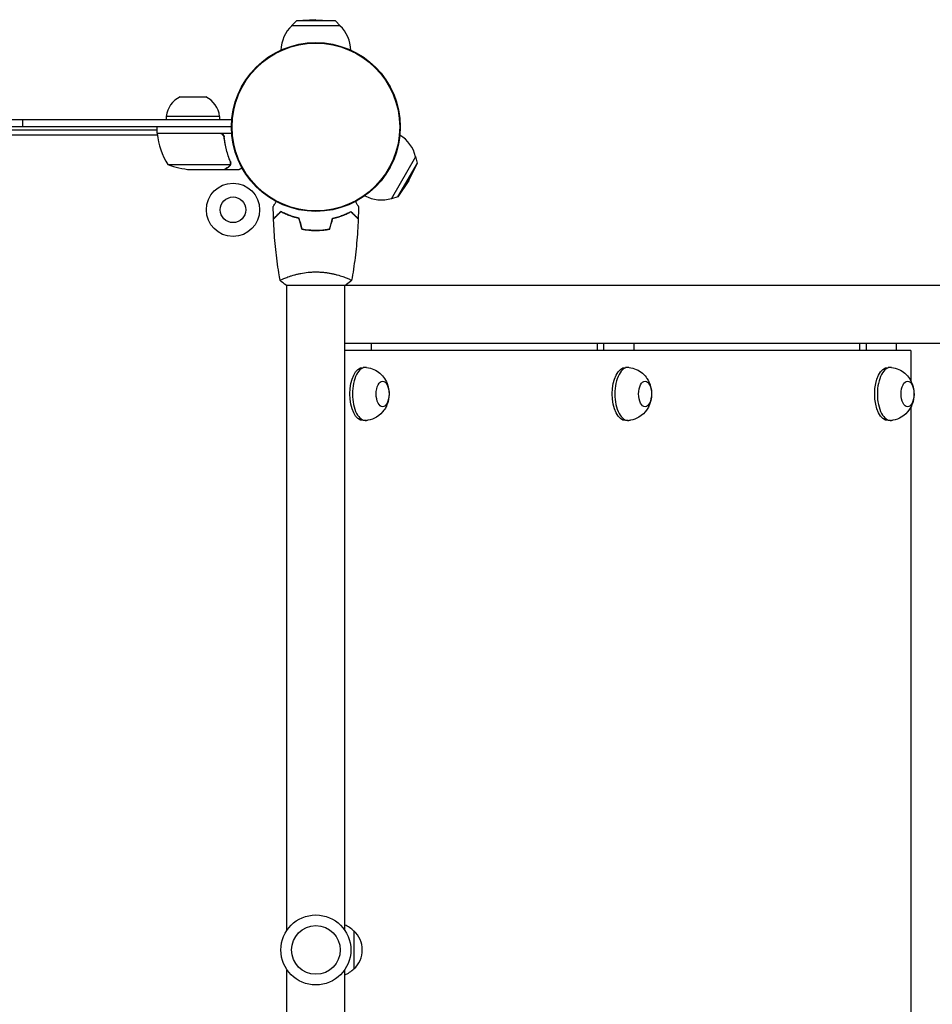
# Model space of a CAD drawing. Units: millimetres. Extents: x -5979 to 5751, y -6159 to 5347.
# Drawn here: x 3268 to 3867, y -1052 to -405 of the extents above; entities that cross this region are included whole.
import ezdxf

# ---------------------------------------------------------------- set-up
doc = ezdxf.new("R2010")
doc.units = ezdxf.units.MM
doc.header["$LTSCALE"] = 20
doc.layers.add('2d', color=230, linetype='Continuous')

msp = doc.modelspace()

# ---------------------------------------------------------------- linework, layer by layer
at = {"layer": '2d'}
for p, q in [((3449.48, -405.61), (3446.3, -408.76)), ((3462.3, -404.76), (3449.48, -405.61)), ((3475.13, -405.61), (3449.48, -405.61)), ((3462.3, -404.76), (3475.13, -405.61)), ((3475.13, -405.61), (3478.3, -408.76)), ((3478.3, -408.76), (3446.3, -408.76)), ((3373.08, -455.48), (3389.93, -455.48)), ((2435.58, -470.29), (3407.03, -470.29)), ((3269.5, -470.29), (3269.5, -475.29)), ((3399, -468.29), (3364, -468.29)), ((3364, -468.29), (3364, -470.29)), ((3399, -468.29), (3399, -470.29)), ((3406.81, -475.29), (2435.8, -475.29)), ((3358.05, -477.29), (2484.55, -477.29)), ((3358.05, -479.29), (3358.05, -475.29)), ((2484.45, -480.36), (3358.16, -480.36)), ((3358.05, -479.29), (3406.95, -479.29)), ((3398.91, -479.49), (3358.06, -479.49)), ((3401.03, -480.36), (3401.39, -480.36)), ((3402.01, -483.09), (3402.01, -481.59)), ((3511.92, -522.41), (3527.92, -494.7)), ((3529.06, -499.02), (3527.92, -494.7)), ((3365.05, -500.04), (3405.95, -500.04)), ((3379.89, -503.29), (3401.81, -503.29)), ((3402.01, -503.29), (3402.01, -503.17)), ((3402.01, -503.29), (3411.81, -503.29)), ((3406.32, -499.07), (3406.32, -499.07)), ((3516.24, -521.24), (3529.06, -499.02)), ((3523.39, -510.56), (3529.06, -499.02)), ((3523.39, -510.56), (3516.24, -521.24)), ((3516.24, -521.24), (3511.92, -522.41)), ((3457.38, -543.08), (3457.38, -542.88)), ((3460.3, -543.29), (3460.3, -543.09)), ((3443.3, -574.1), (3443.3, -574.1)), ((3481.3, -574.1), (3481.3, -574.1)), ((3442.8, -579.29), (3898.82, -579.29)), ((3443.3, -1003.33), (3443.3, -579.29)), ((3481.3, -1003.33), (3481.3, -579.29)), ((3481.3, -617.29), (3898.82, -617.29)), ((3498.93, -622.29), (3498.93, -617.29)), ((3647.1, -617.29), (3647.1, -622.29)), ((3651.43, -617.29), (3651.43, -622.29)), ((3671.43, -622.29), (3671.43, -617.29)), ((3819.6, -617.29), (3819.6, -622.29)), ((3823.93, -617.29), (3823.93, -622.29)), ((3843.93, -622.29), (3843.93, -617.29)), ((3853.26, -622.29), (3481.3, -622.29)), ((3853.26, -622.29), (3853.26, -642.03)), ((3495.07, -633.29), (3493.34, -633.29)), ((3667.57, -633.29), (3665.84, -633.29)), ((3840.07, -633.29), (3838.34, -633.29)), ((3853.26, -659.55), (3853.26, -1373.03)), ((3495.07, -668.29), (3493.34, -668.29)), ((3667.57, -668.29), (3665.84, -668.29)), ((3840.07, -668.29), (3838.34, -668.29)), ((3487.3, -1003.79), (3487.3, -1028.79)), ((3443.3, -1453.29), (3443.3, -1029.25)), ((3481.3, -1453.29), (3481.3, -1029.25))]:
    msp.add_line(p, q, dxfattribs=at)
for centre, radius in [((3462.3, -475.29), 55.5), ((3462.3, -475.29), 55.28), ((3462.3, -475.29), 55.11), ((3407.86, -529.74), 17.5), ((3407.86, -529.74), 8.43), ((3462.3, -1016.29), 23), ((3462.3, -1016.29), 16)]:
    msp.add_circle(centre, radius, dxfattribs=at)
for centre, radius, start, end in [((3462.3, -425.42), 23, 133.56131, 178.38579), ((3462.3, -425.42), 23, 1.61421, 46.43869), ((3379.92, -469.95), 16, 115.31558, 174.05866), ((3383.09, -469.95), 16, 5.94134, 64.68442), ((3361.05, -479.32), 3, 183.19122, 186.47279), ((3407.75, -474.02), 50, 186.47279, 211.34969), ((3505.49, -500.22), 23, 13.56131, 58.38579), ((3383.05, -453.39), 50, 248.8998, 266.37569), ((3505.49, -500.22), 23, 241.61421, 286.43869), ((3475.11, -1015.79), 17, 44.1865, 68.64572), ((3475.78, -1016.29), 17, 312.66793, 47.33207), ((3475.11, -1016.79), 17, 291.35428, 315.8135)]:
    msp.add_arc(centre, radius, start, end, dxfattribs=at)
at = {"layer": '2d', "extrusion": (0, 0, -1)}
for centre, major_axis, start_param, end_param in [((3493.34, -650.79), (0, 17.5), -1.570796, 0), ((3665.84, -650.79), (0, 17.5), -1.570796, 0), ((3838.34, -650.79), (0, 17.5), -1.570796, 0), ((3506.16, -650.79), (0, -8.43), -4.712389, 1.570796), ((3678.66, -650.79), (0, -8.43), -4.712389, 1.570796), ((3851.16, -650.79), (0, -8.43), -4.712389, 1.570796), ((3493.34, -650.79), (0, -17.5), 0, 1.570796), ((3665.84, -650.79), (0, -17.5), 0, 1.570796), ((3838.34, -650.79), (0, -17.5), 0, 1.570796)]:
    msp.add_ellipse(centre, major_axis=major_axis, ratio=0.5, start_param=start_param, end_param=end_param, dxfattribs=at)
at = {"layer": '2d'}
for centre, major_axis, start_param, end_param in [((3495.07, -650.79), (0, 17.5), -0.060121, 1.570796), ((3667.57, -650.79), (0, 17.5), -0.060121, 1.570796), ((3840.07, -650.79), (0, 17.5), -0.060121, 1.570796), ((3495.07, -650.79), (0, -17.5), -1.570796, 0.060121), ((3667.57, -650.79), (0, -17.5), -1.570796, 0.060121), ((3840.07, -650.79), (0, -17.5), -1.570796, 0.060121)]:
    msp.add_ellipse(centre, major_axis=major_axis, ratio=0.5, start_param=start_param, end_param=end_param, dxfattribs=at)
for points in [[(3399.91, -479.66), (3399.59, -479.55), (3399.25, -479.49), (3398.91, -479.49)], [(3405.89, -497.96), (3406.04, -498.32), (3406.1, -498.7), (3406.1, -499.08)], [(3406.1, -497.95), (3406.24, -498.29), (3406.31, -498.64), (3406.32, -499)], [(3405.95, -500.04), (3405.9, -500.17), (3405.85, -500.3), (3405.79, -500.42)], [(3406.1, -499.1), (3406.1, -499.09), (3406.1, -499.09), (3406.1, -499.08)], [(3406.1, -499.08), (3406.1, -499.08), (3406.1, -499.08), (3406.1, -499.08)], [(3406.3, -499.43), (3406.31, -499.32), (3406.32, -499.2), (3406.32, -499.07)], [(3406.32, -499), (3406.32, -499.02), (3406.32, -499.04), (3406.32, -499.07)], [(3434.47, -535.59), (3434.38, -532.95), (3434.31, -530.31), (3434.29, -527.67)], [(3490.32, -527.67), (3490.3, -530.31), (3490.23, -532.95), (3490.14, -535.59)], [(3453.09, -542.46), (3452.47, -540.13), (3451.84, -537.79), (3451.21, -535.46)], [(3453.25, -542.29), (3452.63, -539.96), (3452, -537.62), (3451.38, -535.29)], [(3471.36, -542.29), (3471.98, -539.96), (3472.61, -537.62), (3473.23, -535.29)], [(3471.52, -542.46), (3472.14, -540.13), (3472.77, -537.79), (3473.4, -535.46)], [(3438.8, -576.29), (3438.8, -576.29), (3438.8, -576.29), (3438.8, -576.28)], [(3442.8, -579.29), (3441.39, -578.36), (3440.01, -577.32), (3438.8, -576.29)]]:
    msp.add_open_spline(points, degree=3, dxfattribs=at)
for points, knots in [([(3399.09, -479.29), (3399.28, -479.29), (3399.46, -479.31), (3399.82, -479.37), (3399.99, -479.42), (3400.34, -479.55), (3400.5, -479.64), (3400.81, -479.83), (3400.96, -479.94), (3401.23, -480.18), (3401.36, -480.31), (3401.58, -480.6), (3401.68, -480.76), (3401.84, -481.08), (3401.91, -481.25), (3402.02, -481.6), (3402.05, -481.78), (3402.07, -481.96)], [0, 0, 0, 0, 0.000547172, 0.000547172, 0.001094344, 0.001094344, 0.001641516, 0.001641516, 0.002188688, 0.002188688, 0.00273586, 0.00273586, 0.003283032, 0.003283032, 0.003830204, 0.003830204, 0.004377377, 0.004377377, 0.004377377, 0.004377377]), ([(3399.91, -479.66), (3400.18, -479.76), (3400.43, -479.88), (3400.77, -480.13), (3400.88, -480.22), (3401.08, -480.41), (3401.17, -480.51), (3401.43, -480.84), (3401.58, -481.09), (3401.79, -481.6), (3401.86, -481.87), (3401.89, -482.15)], [0.001013661, 0.001013661, 0.001013661, 0.001013661, 0.001852653, 0.001852653, 0.002272148, 0.002272148, 0.002691644, 0.002691644, 0.003530636, 0.003530636, 0.004369628, 0.004369628, 0.004369628, 0.004369628]), ([(3401.89, -482.15), (3402.22, -485.02), (3402.74, -487.76), (3404.08, -493.02), (3404.92, -495.54), (3405.89, -497.96)], [0, 0, 0, 0, 0.00859307, 0.00859307, 0.01718614, 0.01718614, 0.01718614, 0.01718614]), ([(3406.1, -497.95), (3405.12, -495.52), (3404.28, -492.98), (3403.26, -488.98), (3402.96, -487.62), (3402.57, -485.53), (3402.45, -484.82), (3402.24, -483.39), (3402.15, -482.68), (3402.07, -481.96)], [0, 0, 0, 0, 0.00869705, 0.00869705, 0.01304558, 0.01304558, 0.01521984, 0.01521984, 0.01739411, 0.01739411, 0.01739411, 0.01739411]), ([(3401.81, -503.29), (3402, -503.18), (3402.34, -502.98), (3403.28, -502.44), (3403.89, -502.09), (3404.6, -501.67)], [0, 0, 0, 0, 0.00517024, 0.00517024, 0.01034048, 0.01034048, 0.01034048, 0.01034048]), ([(3404.6, -501.67), (3404.75, -501.59), (3404.88, -501.5), (3405.12, -501.3), (3405.22, -501.2), (3405.51, -500.89), (3405.67, -500.66), (3405.79, -500.42)], [0, 0, 0, 0, 0.001089402, 0.001089402, 0.002178803, 0.002178803, 0.004357607, 0.004357607, 0.004357607, 0.004357607]), ([(3406.04, -500.32), (3405.98, -500.45), (3405.91, -500.58), (3405.79, -500.77), (3405.73, -500.86), (3405.65, -500.96), (3405.61, -501), (3405.59, -501.03), (3405.58, -501.04), (3405.57, -501.05), (3405.57, -501.05), (3405.34, -501.31), (3405.09, -501.51), (3404.82, -501.67)], [0, 0, 0, 0, 0.25, 0.25, 0.375, 0.4375, 0.46875, 0.484375, 0.492188, 0.492188, 0.5, 0.5, 1, 1, 1, 1]), ([(3406.1, -499.1), (3406.1, -499.26), (3406.09, -499.42), (3406.04, -499.73), (3406, -499.89), (3405.95, -500.04)], [0.001328787, 0.001328787, 0.001328787, 0.001328787, 0.001872455, 0.001872455, 0.002416124, 0.002416124, 0.002416124, 0.002416124]), ([(3406.3, -499.43), (3406.27, -499.63), (3406.23, -499.81), (3406.14, -500.11), (3406.09, -500.23), (3406.04, -500.32)], [0.000526185, 0.000526185, 0.000526185, 0.000526185, 0.001315456, 0.001315456, 0.002104727, 0.002104727, 0.002104727, 0.002104727]), ([(3411.81, -503.29), (3411.81, -503.29), (3411.92, -503.23), (3412.24, -503.04), (3412.37, -502.96), (3412.62, -502.82), (3412.75, -502.75), (3412.9, -502.66), (3413, -502.6), (3413.05, -502.57), (3413.3, -502.43), (3413.51, -502.31), (3413.75, -502.17)], [0.5, 0.5, 0.5, 0.5, 0.625, 0.625, 0.6875, 0.6875, 0.71875, 0.734375, 0.734375, 0.75, 0.75, 0.8064735, 0.8064735, 0.8064735, 0.8064735]), ([(3434.29, -527.67), (3434.29, -527.67), (3434.29, -527.67), (3434.3, -527.65), (3434.3, -527.64), (3434.31, -527.63), (3434.32, -527.62), (3434.32, -527.61), (3434.33, -527.6), (3434.38, -527.52), (3434.42, -527.44), (3434.63, -527.09), (3434.83, -526.73), (3435.23, -526.04), (3435.38, -525.79), (3435.69, -525.24), (3435.86, -524.95), (3436.1, -524.53), (3436.17, -524.41), (3436.24, -524.29)], [0.03093242, 0.03093242, 0.03093242, 0.03093242, 0.03756195, 0.03756195, 0.04131815, 0.04131815, 0.04225719, 0.04225719, 0.04319624, 0.04319624, 0.04507434, 0.04507434, 0.04883054, 0.04883054, 0.05070863, 0.05070863, 0.05258673, 0.05258673, 0.05330252, 0.05330252, 0.05330252, 0.05330252]), ([(3488.37, -524.29), (3488.44, -524.42), (3488.52, -524.55), (3488.77, -524.98), (3488.94, -525.28), (3489.26, -525.83), (3489.4, -526.08), (3489.66, -526.53), (3489.78, -526.74), (3489.98, -527.09), (3490.07, -527.23), (3490.2, -527.46), (3490.24, -527.54), (3490.28, -527.6), (3490.29, -527.62), (3490.29, -527.62), (3490.3, -527.63), (3490.31, -527.65), (3490.31, -527.65), (3490.32, -527.67), (3490.32, -527.67), (3490.32, -527.67)], [0.0068134, 0.0068134, 0.0068134, 0.0068134, 0.00758008, 0.00758008, 0.0094751, 0.0094751, 0.01137012, 0.01137012, 0.01326514, 0.01326514, 0.01516016, 0.01516016, 0.01705518, 0.01705518, 0.01800269, 0.01800269, 0.0189502, 0.0189502, 0.02274024, 0.02274024, 0.02935902, 0.02935902, 0.02935902, 0.02935902]), ([(3439.26, -530.8), (3438.71, -531.35), (3438.2, -531.86), (3437.26, -532.8), (3436.83, -533.23), (3436.25, -533.81), (3436.07, -533.99), (3435.73, -534.33), (3435.57, -534.49), (3435.15, -534.91), (3434.93, -535.13), (3434.7, -535.36), (3434.64, -535.42), (3434.58, -535.48), (3434.56, -535.5), (3434.54, -535.52), (3434.53, -535.53), (3434.51, -535.55), (3434.5, -535.56), (3434.48, -535.58), (3434.48, -535.58), (3434.47, -535.59), (3434.47, -535.59), (3434.47, -535.59)], [0, 0, 0, 0, 0.0035063, 0.0035063, 0.0070126, 0.0070126, 0.00876575, 0.00876575, 0.0105189, 0.0105189, 0.0140252, 0.0140252, 0.01577835, 0.01577835, 0.01665493, 0.01665493, 0.0175315, 0.0175315, 0.02103781, 0.02103781, 0.02454411, 0.02454411, 0.0274484, 0.0274484, 0.0274484, 0.0274484]), ([(3439.3, -531.04), (3438.75, -531.59), (3438.24, -532.11), (3437.29, -533.05), (3436.86, -533.48), (3436.28, -534.07), (3436.09, -534.25), (3435.75, -534.59), (3435.6, -534.75), (3435.17, -535.17), (3434.95, -535.39), (3434.72, -535.62), (3434.66, -535.68), (3434.57, -535.77), (3434.55, -535.8), (3434.52, -535.82), (3434.51, -535.83), (3434.49, -535.85), (3434.49, -535.85), (3434.48, -535.86), (3434.48, -535.86), (3434.48, -535.86)], [0, 0, 0, 0, 0.00350666, 0.00350666, 0.00701332, 0.00701332, 0.00876665, 0.00876665, 0.01051997, 0.01051997, 0.01402663, 0.01402663, 0.01577996, 0.01577996, 0.01753329, 0.01753329, 0.02103995, 0.02103995, 0.02454661, 0.02454661, 0.02744921, 0.02744921, 0.02744921, 0.02744921]), ([(3438.79, -576.23), (3438.5, -574.55), (3438.21, -572.87), (3437.13, -566.07), (3436.45, -560.93), (3435.37, -550.63), (3434.96, -545.46), (3434.61, -538.81), (3434.54, -537.34), (3434.48, -535.86)], [0.059168, 0.059168, 0.059168, 0.059168, 5.211557, 5.211557, 20.850764, 20.850764, 36.500341, 36.500341, 40.963287, 40.963287, 40.963287, 40.963287]), ([(3451.38, -535.29), (3450.14, -535.01), (3448.96, -534.69), (3446.72, -534), (3445.65, -533.63), (3444.13, -533.05), (3443.64, -532.85), (3442.68, -532.44), (3442.21, -532.24), (3440.86, -531.61), (3440.03, -531.2), (3439.26, -530.8)], [0, 0, 0, 0, 0.00404294, 0.00404294, 0.00808588, 0.00808588, 0.01010735, 0.01010735, 0.01212882, 0.01212882, 0.01617176, 0.01617176, 0.01617176, 0.01617176]), ([(3451.21, -535.46), (3450, -535.18), (3448.84, -534.86), (3446.64, -534.19), (3445.59, -533.82), (3443.6, -533.06), (3442.66, -532.66), (3440.88, -531.84), (3440.05, -531.44), (3439.3, -531.04)], [0, 0, 0, 0, 0.00398181, 0.00398181, 0.00796362, 0.00796362, 0.01194542, 0.01194542, 0.01592723, 0.01592723, 0.01592723, 0.01592723]), ([(3473.23, -535.29), (3474.47, -535.01), (3475.65, -534.69), (3477.89, -534), (3478.95, -533.63), (3480.47, -533.05), (3480.97, -532.85), (3481.93, -532.44), (3482.39, -532.24), (3483.75, -531.61), (3484.58, -531.2), (3485.35, -530.8)], [0, 0, 0, 0, 0.00404294, 0.00404294, 0.00808588, 0.00808588, 0.01010735, 0.01010735, 0.01212882, 0.01212882, 0.01617176, 0.01617176, 0.01617176, 0.01617176]), ([(3473.4, -535.46), (3474.61, -535.18), (3475.77, -534.86), (3477.97, -534.19), (3479.02, -533.82), (3481.01, -533.06), (3481.95, -532.66), (3483.73, -531.84), (3484.55, -531.44), (3485.31, -531.04)], [0, 0, 0, 0, 0.00398181, 0.00398181, 0.00796362, 0.00796362, 0.01194542, 0.01194542, 0.01592723, 0.01592723, 0.01592723, 0.01592723]), ([(3485.31, -531.04), (3485.86, -531.59), (3486.37, -532.11), (3487.32, -533.05), (3487.75, -533.48), (3488.33, -534.07), (3488.52, -534.25), (3488.86, -534.59), (3489.01, -534.75), (3489.44, -535.17), (3489.66, -535.39), (3489.89, -535.62), (3489.95, -535.68), (3490.04, -535.77), (3490.06, -535.8), (3490.09, -535.82), (3490.1, -535.83), (3490.12, -535.85), (3490.12, -535.85), (3490.13, -535.86), (3490.13, -535.86), (3490.13, -535.86)], [0, 0, 0, 0, 0.00350666, 0.00350666, 0.00701332, 0.00701332, 0.00876665, 0.00876665, 0.01051997, 0.01051997, 0.01402663, 0.01402663, 0.01577996, 0.01577996, 0.01753329, 0.01753329, 0.02103995, 0.02103995, 0.02454661, 0.02454661, 0.02744921, 0.02744921, 0.02744921, 0.02744921]), ([(3485.35, -530.8), (3485.9, -531.35), (3486.41, -531.86), (3487.35, -532.8), (3487.78, -533.23), (3488.36, -533.81), (3488.54, -533.99), (3488.88, -534.33), (3489.04, -534.49), (3489.46, -534.91), (3489.68, -535.13), (3489.91, -535.36), (3489.97, -535.42), (3490.03, -535.48), (3490.05, -535.5), (3490.07, -535.52), (3490.08, -535.53), (3490.1, -535.55), (3490.11, -535.56), (3490.13, -535.58), (3490.13, -535.58), (3490.14, -535.59), (3490.14, -535.59), (3490.14, -535.59)], [0, 0, 0, 0, 0.0035063, 0.0035063, 0.0070126, 0.0070126, 0.00876575, 0.00876575, 0.0105189, 0.0105189, 0.0140252, 0.0140252, 0.01577835, 0.01577835, 0.01665493, 0.01665493, 0.0175315, 0.0175315, 0.02103781, 0.02103781, 0.02454411, 0.02454411, 0.0274484, 0.0274484, 0.0274484, 0.0274484]), ([(3490.13, -535.86), (3490, -539.17), (3489.82, -542.47), (3489.22, -550.95), (3488.71, -556.11), (3487.45, -566.26), (3486.69, -571.26), (3485.82, -576.23)], [0, 0, 0, 0, 10.001335, 10.001335, 25.652861, 25.652861, 40.904302, 40.904302, 40.904302, 40.904302]), ([(3453.09, -542.46), (3454.56, -542.74), (3456.07, -542.96), (3458.37, -543.18), (3459.15, -543.23), (3460.72, -543.31), (3461.52, -543.33), (3462.3, -543.33)], [0, 0, 0, 0, 0.004702909, 0.004702909, 0.007054363, 0.007054363, 0.009405818, 0.009405818, 0.009405818, 0.009405818]), ([(3453.25, -542.29), (3454.7, -542.56), (3456.18, -542.77), (3458.44, -542.98), (3459.2, -543.04), (3460.75, -543.11), (3461.53, -543.13), (3462.3, -543.13)], [0, 0, 0, 0, 0.004616902, 0.004616902, 0.006925353, 0.006925353, 0.009233803, 0.009233803, 0.009233803, 0.009233803]), ([(3462.3, -543.13), (3463.85, -543.13), (3465.38, -543.06), (3467.65, -542.84), (3468.4, -542.76), (3469.9, -542.55), (3470.63, -542.42), (3471.36, -542.29)], [0.009233803, 0.009233803, 0.009233803, 0.009233803, 0.013850802, 0.013850802, 0.016159301, 0.016159301, 0.0184678, 0.0184678, 0.0184678, 0.0184678]), ([(3462.3, -543.33), (3463.88, -543.33), (3465.44, -543.25), (3467.75, -543.03), (3468.52, -542.94), (3470.03, -542.73), (3470.78, -542.6), (3471.52, -542.46)], [0.009405818, 0.009405818, 0.009405818, 0.009405818, 0.01410835, 0.01410835, 0.016459616, 0.016459616, 0.018810883, 0.018810883, 0.018810883, 0.018810883]), ([(3438.8, -576.29), (3438.8, -576.29), (3438.8, -576.29), (3438.8, -576.29), (3438.8, -576.27), (3438.79, -576.22), (3438.8, -576.2), (3438.84, -576.15), (3438.86, -576.12), (3439.07, -575.95), (3439.4, -575.76), (3440.14, -575.4), (3440.43, -575.27), (3441.08, -574.98), (3441.45, -574.82), (3442.65, -574.34), (3443.58, -573.99), (3444.93, -573.53), (3445.21, -573.44), (3445.78, -573.25), (3446.07, -573.16), (3446.96, -572.89), (3447.58, -572.71), (3448.88, -572.35), (3449.56, -572.18), (3450.61, -571.93), (3450.97, -571.85), (3451.71, -571.69), (3452.08, -571.61), (3453.97, -571.24), (3455.55, -571), (3458.03, -570.74), (3458.88, -570.67), (3460.58, -570.58), (3461.44, -570.56), (3462.3, -570.56)], [0.12220864, 0.12220864, 0.12220864, 0.12220864, 0.12268837, 0.12268837, 0.12524335, 0.12524335, 0.12652085, 0.12652085, 0.12779834, 0.12779834, 0.13290832, 0.13290832, 0.13546331, 0.13546331, 0.1380183, 0.1380183, 0.14312827, 0.14312827, 0.14440577, 0.14440577, 0.14568326, 0.14568326, 0.14823825, 0.14823825, 0.15079324, 0.15079324, 0.15207073, 0.15207073, 0.15334823, 0.15334823, 0.15845821, 0.15845821, 0.16101319, 0.16101319, 0.16356818, 0.16356818, 0.16356818, 0.16356818]), ([(3462.3, -570.56), (3463.17, -570.56), (3464.03, -570.58), (3465.72, -570.67), (3466.55, -570.74), (3467.79, -570.87), (3468.2, -570.91), (3469.02, -571.02), (3469.43, -571.07), (3470.63, -571.26), (3471.4, -571.39), (3472.91, -571.69), (3473.64, -571.84), (3475.05, -572.18), (3475.74, -572.35), (3477.71, -572.89), (3478.9, -573.26), (3480.51, -573.81), (3481.02, -573.99), (3481.96, -574.34), (3482.39, -574.51), (3483.59, -575), (3484.24, -575.29), (3484.98, -575.65), (3485.19, -575.76), (3485.51, -575.95), (3485.63, -576.03), (3485.75, -576.12), (3485.78, -576.15), (3485.81, -576.2), (3485.82, -576.22), (3485.81, -576.27), (3485.8, -576.29), (3485.8, -576.29), (3485.8, -576.29), (3485.8, -576.29)], [0.16356818, 0.16356818, 0.16356818, 0.16356818, 0.1661247, 0.1661247, 0.16868122, 0.16868122, 0.16995948, 0.16995948, 0.17123774, 0.17123774, 0.17379425, 0.17379425, 0.17635077, 0.17635077, 0.17890729, 0.17890729, 0.18402032, 0.18402032, 0.18657684, 0.18657684, 0.18913336, 0.18913336, 0.19424639, 0.19424639, 0.19680291, 0.19680291, 0.19935943, 0.19935943, 0.20063769, 0.20063769, 0.20191595, 0.20191595, 0.20447247, 0.20447247, 0.20490292, 0.20490292, 0.20490292, 0.20490292]), ([(3485.81, -576.29), (3484.76, -577.18), (3483.6, -578.07), (3482.19, -579.03), (3482, -579.16), (3481.8, -579.29)], [0, 0, 0, 0, 4.405135, 4.405135, 5.108724, 5.108724, 5.108724, 5.108724]), ([(3495.6, -633.32), (3497.33, -633.53), (3498.98, -634.02), (3502, -635.38), (3503.31, -636.28), (3505.72, -638.35), (3506.67, -639.52), (3508.42, -642.13), (3509.01, -643.49), (3510.06, -646.56), (3510.31, -648.15), (3510.51, -651.66), (3510.36, -653.54), (3509.53, -656.63), (3509.19, -657.63), (3508.27, -659.57), (3507.76, -660.48), (3505.99, -662.94), (3504.46, -664.62), (3500.54, -666.96), (3498.66, -667.73), (3496.24, -668.17), (3495.92, -668.22), (3495.6, -668.26)], [0.060121, 0.060121, 0.060121, 0.060121, 0.221995, 0.221995, 0.405415, 0.405415, 0.640262, 0.640262, 0.972105, 0.972105, 1.459488, 1.459488, 2.063759, 2.063759, 2.328483, 2.328483, 2.53562, 2.53562, 2.851772, 2.851772, 3.051132, 3.051132, 3.081472, 3.081472, 3.081472, 3.081472]), ([(3668.1, -633.32), (3669.83, -633.53), (3671.48, -634.02), (3674.5, -635.38), (3675.81, -636.28), (3678.22, -638.35), (3679.17, -639.52), (3680.92, -642.13), (3681.51, -643.49), (3682.56, -646.56), (3682.81, -648.15), (3683.01, -651.66), (3682.86, -653.54), (3682.03, -656.63), (3681.69, -657.63), (3680.77, -659.57), (3680.26, -660.48), (3678.49, -662.94), (3676.96, -664.62), (3673.04, -666.96), (3671.16, -667.73), (3668.74, -668.17), (3668.42, -668.22), (3668.1, -668.26)], [0.060121, 0.060121, 0.060121, 0.060121, 0.221995, 0.221995, 0.405415, 0.405415, 0.640262, 0.640262, 0.972105, 0.972105, 1.459488, 1.459488, 2.063759, 2.063759, 2.328483, 2.328483, 2.53562, 2.53562, 2.851772, 2.851772, 3.051132, 3.051132, 3.081472, 3.081472, 3.081472, 3.081472]), ([(3840.6, -633.32), (3842.33, -633.53), (3843.98, -634.02), (3847, -635.38), (3848.31, -636.28), (3850.72, -638.35), (3851.67, -639.52), (3853.42, -642.13), (3854.01, -643.49), (3855.06, -646.56), (3855.31, -648.15), (3855.51, -651.66), (3855.36, -653.54), (3854.53, -656.63), (3854.19, -657.63), (3853.27, -659.57), (3852.76, -660.48), (3850.99, -662.94), (3849.46, -664.62), (3845.54, -666.96), (3843.66, -667.73), (3841.24, -668.17), (3840.92, -668.22), (3840.6, -668.26)], [0.060121, 0.060121, 0.060121, 0.060121, 0.221995, 0.221995, 0.405415, 0.405415, 0.640262, 0.640262, 0.972105, 0.972105, 1.459488, 1.459488, 2.063759, 2.063759, 2.328483, 2.328483, 2.53562, 2.53562, 2.851772, 2.851772, 3.051132, 3.051132, 3.081472, 3.081472, 3.081472, 3.081472])]:
    msp.add_open_spline(points, degree=3, knots=knots, dxfattribs=at)
msp.add_rational_spline([(3402.01, -503.29), (3402.01, -503.29), (3402.95, -502.74), (3404.82, -501.67)], [0.983775506511, 0.983775506511, 0.989183671007, 1], degree=3, dxfattribs=at)

doc.saveas('drawing.dxf')
